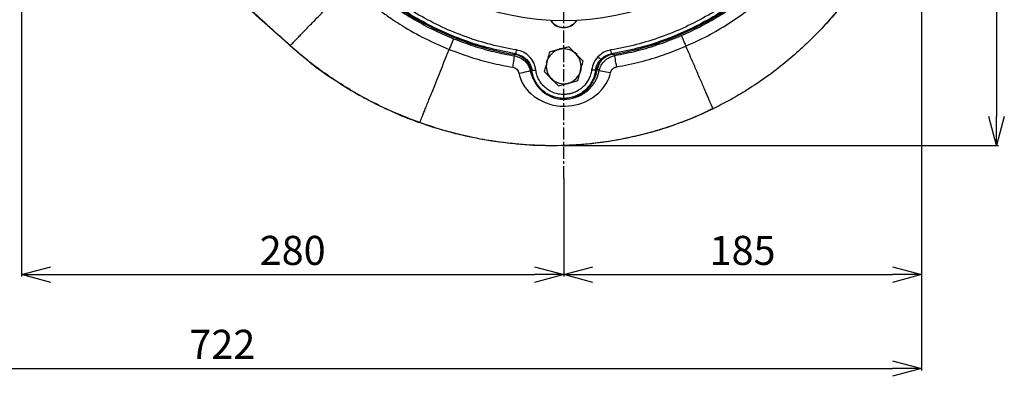
# Model space of a CAD drawing. Extents: x -287 to 3554, y 254 to 8482.
# Drawn here: x 1246 to 1755, y 3838 to 4022 of the extents above; entities that cross this region are included whole.
import ezdxf

# ---------------------------------------------------------------- set-up
doc = ezdxf.new("R2010")
doc.units = 0
doc.header["$LTSCALE"] = 10
doc.header["$MEASUREMENT"] = 0
doc.linetypes.add('PLNÁ', pattern=[0])
doc.linetypes.add('STŘEDOVÁ1', pattern=[1, 0.625, -0.125, 0.125, -0.125])
doc.layers.get('0').update_dxf_attribs({"color": 6, "linetype": 'PLNÁ'})
for name, color, linetype in [('1', 7, 'PLNÁ'), ('5', 4, 'STŘEDOVÁ1'), ('8', 4, 'PLNÁ')]:
    doc.layers.add(name, color=color, linetype=linetype)
doc.styles.get("Standard").update_dxf_attribs({"font": 'simplex'})
doc.dimstyles.new('muj styl', dxfattribs={"dimtxt": 3.5, "dimasz": 3, "dimexe": 1, "dimexo": 0, "dimgap": 1.5, "dimtad": 1, "dimzin": 9, "dimtxsty": 'Standard', "dimblk": 'OPEN30', "dimcen": 0, "dimclrd": 4, "dimclre": 4, "dimclrt": 3, "dimaunit": 1, "dimadec": 0, "dimazin": 0, "dimtfac": 0.6, "dimtmove": 0, "dimatfit": 0, "dimldrblk": 'PRCLFILL', "dimfxl": 1, "dimtolj": 1, "dimarcsym": 0})

# ---------------------------------------------------------------- blocks, each defined once
blk = doc.blocks.new('_Open30')
at = {"color": 0, "linetype": 'ByBlock', "lineweight": -2}
for p, q in [((-1, 0.267949), (0, 0)), ((0, 0), (-1, -0.267949)), ((0, 0), (-1, 0))]:
    blk.add_line(p, q, dxfattribs=at)
blk = doc.blocks.new('*D157')
at = {"layer": '8', "color": 4, "linetype": 'Continuous', "lineweight": -2, "transparency": 16777216}
for p, q in [((1247.07, 4048.63), (1247.07, 3889.09)), ((1527.07, 3939.85), (1527.07, 3889.09)), ((1262.07, 3890.09), (1512.07, 3890.09))]:
    blk.add_line(p, q, dxfattribs=at)
at = {"layer": '8', "color": 4, "lineweight": -2, "transparency": 16777216, "xscale": 15, "yscale": 15, "zscale": 15, "rotation": 180}
blk.add_blockref('_Open30', (1247.07, 3890.09), dxfattribs=at)
at = {"layer": '8', "color": 4, "lineweight": -2, "transparency": 16777216, "xscale": 15, "yscale": 15, "zscale": 15}
blk.add_blockref('_Open30', (1527.07, 3890.09), dxfattribs=at)
at = {"layer": '8', "color": 3, "transparency": 16777216, "insert": (1387.07, 3902.59), "char_height": 15, "attachment_point": 5}
blk.add_mtext('\\A1;280', dxfattribs=at)
blk = doc.blocks.new('PRCLFILL')
at = {"ltscale": 20}
for p, q in [((-1, 0.167), (0, 0)), ((-1, -0.167), (-1, 0.167)), ((0, 0), (-1, -0.167))]:
    blk.add_line(p, q, dxfattribs=at)
at = {"color": 0, "ltscale": 20}
for p, q in [((-1, 0.146), (-0.873, 0.146)), ((-1, 0.096), (-0.573, 0.096)), ((-1, 0.046), (-0.273, 0.046)), ((-1, -0.004), (-0.027, -0.004)), ((-1, -0.054), (-0.327, -0.054)), ((-1, -0.104), (-0.627, -0.104)), ((-1, -0.154), (-0.927, -0.154))]:
    blk.add_line(p, q, dxfattribs=at)
blk = doc.blocks.new('*D158')
at = {"layer": '8', "color": 4, "linetype": 'Continuous', "lineweight": -2, "transparency": 16777216}
for p, q in [((1711.87, 4153.63), (1711.87, 3889.09)), ((1527.07, 3939.85), (1527.07, 3889.09)), ((1542.07, 3890.09), (1696.87, 3890.09))]:
    blk.add_line(p, q, dxfattribs=at)
at = {"layer": '8', "color": 4, "lineweight": -2, "transparency": 16777216, "xscale": 15, "yscale": 15, "zscale": 15, "rotation": 180}
blk.add_blockref('_Open30', (1527.07, 3890.09), dxfattribs=at)
at = {"layer": '8', "color": 4, "lineweight": -2, "transparency": 16777216, "xscale": 15, "yscale": 15, "zscale": 15}
blk.add_blockref('_Open30', (1711.87, 3890.09), dxfattribs=at)
at = {"layer": '8', "color": 3, "transparency": 16777216, "insert": (1619.47, 3902.59), "char_height": 15, "attachment_point": 5}
blk.add_mtext('\\A1;185', dxfattribs=at)
blk = doc.blocks.new('*D159')
at = {"layer": '8', "color": 4, "linetype": 'Continuous', "lineweight": -2, "transparency": 16777216}
for p, q in [((990.07, 4153.63), (990.07, 3840.59)), ((1711.87, 4153.63), (1711.87, 3840.59)), ((1005.07, 3841.59), (1696.87, 3841.59))]:
    blk.add_line(p, q, dxfattribs=at)
at = {"layer": '8', "color": 4, "lineweight": -2, "transparency": 16777216, "xscale": 15, "yscale": 15, "zscale": 15, "rotation": 180}
blk.add_blockref('_Open30', (990.07, 3841.59), dxfattribs=at)
at = {"layer": '8', "color": 4, "lineweight": -2, "transparency": 16777216, "xscale": 15, "yscale": 15, "zscale": 15}
blk.add_blockref('_Open30', (1711.87, 3841.59), dxfattribs=at)
at = {"layer": '8', "color": 3, "transparency": 16777216, "insert": (1350.72, 3854.09), "char_height": 15, "attachment_point": 5}
blk.add_mtext('\\A1;722', dxfattribs=at)
blk = doc.blocks.new('*D160')
at = {"layer": '8', "color": 4, "linetype": 'Continuous', "lineweight": -2, "transparency": 16777216}
for p, q in [((1728.49, 4153.63), (1751.64, 4153.63)), ((1750.64, 4138.63), (1750.64, 3971.7)), ((1526.6, 3956.7), (1751.64, 3956.7))]:
    blk.add_line(p, q, dxfattribs=at)
at = {"layer": '8', "color": 4, "lineweight": -2, "transparency": 16777216, "xscale": 15, "yscale": 15, "zscale": 15}
for p, rotation in [((1750.64, 4153.63), 90), ((1750.64, 3956.7), 270)]:
    blk.add_blockref('_Open30', p, dxfattribs=dict(at, rotation=rotation))
at = {"layer": '8', "color": 3, "transparency": 16777216, "insert": (1738.14, 4055.17), "char_height": 15, "attachment_point": 5, "rotation": 90}
blk.add_mtext('\\A1;197', dxfattribs=at)

msp = doc.modelspace()

# ---------------------------------------------------------------- linework, layer by layer
at = {"layer": '1'}
for p, q in [((1501.731, 4003.02), (1502.074, 4003.684)), ((1501.99, 4003.716), (1502.376, 4004.115)), ((1502.376, 4004.115), (1505.745, 4002.91)), ((1551.762, 4004.115), (1552.149, 4003.716)), ((1553.432, 4003.196), (1553.068, 4003.891)), ((1509.792, 3995.299), (1510.141, 3995.7)), ((1510.66, 3995.527), (1510.236, 3995.257)), ((1543.902, 3995.257), (1543.478, 3995.526)), ((1545.424, 3995.42), (1544.571, 3996.388)), ((1531.877, 3956.925), (1529.856, 3956.898))]:
    msp.add_line(p, q, dxfattribs=at)
for points in [[(1500.743, 3997.147), (1500.93, 3998.256), (1501.11, 3999.326), (1501.276, 4000.318), (1501.424, 4001.195), (1501.547, 4001.927), (1501.642, 4002.488), (1501.704, 4002.857), (1501.731, 4003.02)], [(1533.985, 4003.675), (1532.942, 4004.693), (1532.586, 4004.975)], [(1554.455, 3997.352), (1554.262, 3998.457), (1554.075, 3999.522), (1553.903, 4000.508), (1553.75, 4001.381), (1553.622, 4002.109), (1553.525, 4002.667), (1553.461, 4003.033), (1553.432, 4003.196)], [(1518.592, 4001.164), (1518.276, 4000.279), (1518.046, 3999.34)], [(1503.969, 3994.074), (1505.08, 3994.31), (1506.151, 3994.537), (1507.142, 3994.746), (1508.016, 3994.93), (1508.741, 3995.082), (1509.291, 3995.197), (1509.646, 3995.27), (1509.792, 3995.299)], [(1503.969, 3994.074), (1504.032, 3993.783), (1504.284, 3992.737), (1504.525, 3991.882), (1504.677, 3991.404), (1504.906, 3990.757), (1505.22, 3989.99), (1505.651, 3989.101), (1505.973, 3988.519), (1506.485, 3987.695), (1506.763, 3987.287), (1506.906, 3987.085), (1506.942, 3987.034), (1506.951, 3987.022), (1506.955, 3987.015), (1506.956, 3987.015), (1506.956, 3987.015), (1506.956, 3987.015), (1506.956, 3987.015), (1506.956, 3987.015), (1506.956, 3987.015), (1506.967, 3986.999), (1507.073, 3986.855), (1507.285, 3986.572), (1508.966, 3984.615), (1510.213, 3983.415), (1511.864, 3982.071), (1514.326, 3980.463), (1517.423, 3978.967), (1520.397, 3977.976), (1521.689, 3977.663), (1522.834, 3977.443), (1523.825, 3977.294), (1525.179, 3977.151), (1526.765, 3977.071), (1527.836, 3977.071), (1529.5, 3977.156), (1531.458, 3977.391), (1533.138, 3977.711), (1534.923, 3978.172), (1536.501, 3978.692), (1538.186, 3979.372), (1540.073, 3980.305), (1541.21, 3980.964), (1542.334, 3981.698), (1543.894, 3982.871), (1544.985, 3983.818), (1546.721, 3985.593), (1548.058, 3987.27), (1549.031, 3988.73), (1549.925, 3990.327), (1550.504, 3991.627), (1550.929, 3992.887), (1551.26, 3994.205)], [(1535.569, 3994.156), (1535.825, 3994.863), (1536.103, 3995.979)], [(1551.26, 3994.205), (1550.146, 3994.435), (1549.072, 3994.656), (1548.079, 3994.861), (1547.203, 3995.043), (1546.476, 3995.195), (1545.925, 3995.311), (1545.57, 3995.387), (1545.424, 3995.42)], [(1520.119, 3991.63), (1521.297, 3990.491), (1521.507, 3990.326)]]:
    msp.add_lwpolyline(points, dxfattribs=at)
msp.add_circle((1527.069, 4153.633), 132.5, dxfattribs=at)
for centre, radius, start, end in [((1527.069, 4153.633), 152, 219.49716, 260.50284), ((1527.069, 4153.633), 152, 279.49716, 320.50284), ((1527.069, 4025.633), 8, 212.76112, 327.23888), ((1527.069, 4025.633), 7.9, 213.28293, 326.71707), ((1527.069, 3997.633), 9, 105, 165), ((1527.069, 3997.633), 9.183, 93.89291, 111.42506), ((1527.069, 3997.633), 9, 45, 105), ((1527.069, 3997.633), 9, 345, 45), ((1527.069, 3997.633), 9, 165, 225), ((1527.069, 3997.633), 17, 188.03344, 351.96521), ((1527.069, 3997.633), 9, 285, 345), ((1527.595, 3999.08), 17.187, 330.48796, 350.98883), ((1527.069, 3997.633), 9, 225, 285), ((1527.069, 3997.633), 9.183, 273.53379, 296.27261)]:
    msp.add_arc(centre, radius, start, end, dxfattribs=at)
for centre, major_axis, ratio, start_param, end_param in [((1500.331, 3993.85), (-7.164, -6.987), 0.999059, 2.5094281, 3.7734578), ((1553.809, 3993.851), (-7.203, 6.947), 0.9990593, 5.6458826, 6.9099535)]:
    msp.add_ellipse(centre, major_axis=major_axis, ratio=ratio, start_param=start_param, end_param=end_param, dxfattribs=at)
for points, knots in [([(1385.726, 4008.298), (1370.124, 4022.209), (1348.187, 4041.766), (1323.356, 4064.439), (1312.196, 4074.274), (1305.37, 4079.396), (1301.727, 4081.647), (1299.906, 4082.773)], [0, 0, 0, 0, 62.7165589, 88.1748837, 100.9052376, 107.3284076, 113.7494771, 113.7494771, 113.7494771, 113.7494771]), ([(1300.395, 4083.384), (1303.358, 4081.281), (1309.467, 4076.944), (1317.985, 4069.458), (1326.477, 4061.683), (1335.083, 4054.102), (1347.901, 4042.755), (1364.701, 4027.401), (1378.786, 4014.721), (1385.816, 4008.391)], [0, 0, 0, 0, 10.8961758, 22.4668624, 33.9867849, 45.4541288, 56.8810934, 85.3569229, 113.7384081, 113.7384081, 113.7384081, 113.7384081]), ([(1700.985, 4083.623), (1699.57, 4079.899), (1696.264, 4071.206), (1690.06, 4058.448), (1682.608, 4045.637), (1675.606, 4035.451), (1668.753, 4026.626), (1662.371, 4019.22), (1655.388, 4011.95), (1648.157, 4005.136), (1639.988, 3998.203), (1630.735, 3991.242), (1621.418, 3985.121), (1612.561, 3979.941), (1606.995, 3977.133), (1604.209, 3975.727)], [0, 0, 0, 0, 11.9548985, 27.9097612, 42.5162853, 56.4127891, 64.9793095, 76.0488308, 85.7438113, 95.2270227, 105.8638594, 117.8900976, 129.9637127, 139.3081544, 148.6748415, 148.6748415, 148.6748415, 148.6748415]), ([(1700.985, 4083.623), (1699.734, 4080.312), (1696.604, 4072.031), (1691.253, 4060.826), (1685.197, 4050), (1679.867, 4041.606), (1674.521, 4034.064), (1668.521, 4026.279), (1663.86, 4021.088), (1661.103, 4018.017)], [0, 0, 0, 0, 10.6218604, 26.5694682, 37.2086638, 47.847869, 56.3993163, 64.9507654, 77.3344283, 77.3344283, 77.3344283, 77.3344283]), ([(1502.702, 4006.087), (1498.296, 4006.933), (1489.483, 4008.625), (1476.621, 4012.655), (1464.152, 4017.742), (1452.197, 4023.95), (1440.843, 4031.199), (1430.204, 4039.453), (1420.282, 4048.578), (1414.41, 4055.364), (1411.474, 4058.757)], [0, 0, 0, 0, 13.469047, 26.9381329, 40.4072604, 53.8764313, 67.3456482, 80.8149129, 94.284228, 107.7535955, 107.7535955, 107.7535955, 107.7535955]), ([(1642.665, 4058.757), (1639.729, 4055.364), (1633.857, 4048.578), (1623.935, 4039.454), (1613.296, 4031.2), (1601.942, 4023.95), (1589.987, 4017.742), (1577.519, 4012.655), (1564.656, 4008.625), (1555.843, 4006.933), (1551.437, 4006.087)], [0, 0, 0, 0, 13.4690324, 26.9381046, 40.4072191, 53.876378, 67.3455837, 80.8148381, 94.2841438, 107.7535027, 107.7535027, 107.7535027, 107.7535027]), ([(1502.376, 4004.115), (1497.911, 4004.972), (1488.98, 4006.686), (1475.946, 4010.771), (1463.311, 4015.925), (1451.196, 4022.217), (1439.69, 4029.562), (1428.909, 4037.928), (1418.854, 4047.173), (1412.904, 4054.051), (1409.929, 4057.489)], [0, 0, 0, 0, 13.6492934, 27.2985869, 40.9478804, 54.597174, 68.2464676, 81.8957614, 95.5450552, 109.194349, 109.194349, 109.194349, 109.194349]), ([(1644.21, 4057.489), (1641.235, 4054.051), (1635.284, 4047.173), (1625.23, 4037.928), (1614.449, 4029.562), (1602.942, 4022.217), (1590.828, 4015.925), (1578.193, 4010.771), (1565.158, 4006.686), (1556.228, 4004.972), (1551.762, 4004.115)], [0, 0, 0, 0, 13.6492934, 27.2985869, 40.9478804, 54.597174, 68.2464676, 81.8957614, 95.5450552, 109.194349, 109.194349, 109.194349, 109.194349]), ([(1587.823, 4013.507), (1590.952, 4014.937), (1597.095, 4017.743), (1605.764, 4022.626), (1613.807, 4027.806), (1621.978, 4033.819), (1630.077, 4040.692), (1637.957, 4048.379), (1642.591, 4053.77), (1644.836, 4056.381)], [0, 0, 0, 0, 10.3222829, 20.2682408, 29.8378684, 39.0311604, 50.702222, 61.7044191, 72.0377131, 72.0377131, 72.0377131, 72.0377131]), ([(1590.193, 4008.051), (1593.98, 4009.791), (1601.55, 4013.271), (1612.325, 4019.628), (1622.572, 4026.745), (1632.174, 4034.663), (1641.164, 4043.264), (1646.546, 4049.568), (1649.243, 4052.727)], [0, 0, 0, 0, 12.5087762, 25.0070185, 37.5103882, 49.9388163, 62.3490199, 74.8160577, 74.8160577, 74.8160577, 74.8160577]), ([(1420.587, 4044.144), (1423.493, 4041.443), (1429.303, 4036.042), (1438.784, 4028.826), (1448.76, 4022.337), (1459.199, 4016.595), (1466.492, 4013.472), (1470.138, 4011.911)], [0, 0, 0, 0, 11.9058036, 23.8116072, 35.7174107, 47.6232141, 59.5290175, 59.5290175, 59.5290175, 59.5290175]), ([(1416.439, 4039.879), (1417.297, 4039.055), (1419.137, 4037.288), (1422.17, 4034.547), (1425.667, 4031.546), (1429.663, 4028.328), (1434.188, 4024.931), (1438.895, 4021.664), (1445.95, 4017.145), (1455.41, 4011.777), (1463.749, 4008.186), (1467.92, 4006.39)], [0, 0, 0, 0, 3.5689394, 7.6583559, 12.2679086, 17.3993136, 23.0570991, 29.2494208, 34.5929484, 48.2051649, 61.8309993, 61.8309993, 61.8309993, 61.8309993]), ([(1385.726, 4008.298), (1385.735, 4008.307), (1385.752, 4008.325), (1385.878, 4008.454), (1386.535, 4009.13), (1387.492, 4010.114), (1388.632, 4011.286), (1390.035, 4012.729), (1391.681, 4014.422), (1393.55, 4016.343), (1395.614, 4018.466), (1397.848, 4020.762), (1400.484, 4023.473), (1403.541, 4026.616), (1406.99, 4030.163), (1409.304, 4032.542), (1410.462, 4033.732)], [0, 0, 0, 0, 2.9582136, 5.9149776, 8.8704439, 11.0879292, 13.3051481, 15.5225859, 17.7401746, 19.9576489, 22.1751652, 24.3927658, 26.6100666, 29.5652131, 32.5206601, 35.478495, 35.478495, 35.478495, 35.478495]), ([(1553.432, 4003.196), (1557.354, 4003.979), (1565.197, 4005.544), (1576.708, 4008.996), (1584.118, 4012.003), (1587.823, 4013.507)], [0, 0, 0, 0, 12.0033225, 24.0066396, 36.0099516, 36.0099516, 36.0099516, 36.0099516]), ([(1587.823, 4013.507), (1587.87, 4013.401), (1587.966, 4013.182), (1588.522, 4011.901), (1589.304, 4010.101), (1589.904, 4008.717), (1590.193, 4008.051)], [0, 0, 0, 0, 1.4324166, 2.974582, 4.5167306, 5.9491036, 5.9491036, 5.9491036, 5.9491036]), ([(1452.723, 3968.557), (1447.633, 3970.512), (1437.421, 3974.433), (1424.283, 3981.083), (1413.041, 3987.68), (1403.586, 3993.989), (1394.417, 4000.812), (1388.626, 4005.8), (1385.726, 4008.298)], [0, 0, 0, 0, 16.3581242, 32.8222078, 44.1323266, 55.4773487, 66.9291457, 78.4170673, 78.4170673, 78.4170673, 78.4170673]), ([(1394.63, 4000.867), (1394.034, 4001.325), (1390.965, 4003.677), (1388.064, 4006.237), (1385.726, 4008.298)], [0, 0, 0, 0, 2.2553334, 11.6041603, 11.6041603, 11.6041603, 11.6041603]), ([(1470.138, 4011.911), (1470.095, 4011.804), (1470.006, 4011.581), (1469.485, 4010.285), (1468.753, 4008.463), (1468.191, 4007.064), (1467.92, 4006.39)], [0, 0, 0, 0, 1.4326692, 2.9751509, 4.5176307, 5.9502951, 5.9502951, 5.9502951, 5.9502951]), ([(1470.138, 4011.911), (1473.557, 4010.622), (1480.396, 4008.045), (1490.963, 4005.071), (1498.142, 4003.704), (1501.731, 4003.02)], [0, 0, 0, 0, 10.9670603, 21.93412, 32.9011788, 32.9011788, 32.9011788, 32.9011788]), ([(1554.455, 3997.352), (1558.533, 3998.166), (1566.678, 3999.793), (1578.639, 4003.372), (1586.338, 4006.489), (1590.193, 4008.051)], [0, 0, 0, 0, 12.4820987, 24.9295186, 37.4143801, 37.4143801, 37.4143801, 37.4143801]), ([(1604.209, 3975.726), (1604.207, 3975.731), (1604.202, 3975.741), (1604.088, 3976.005), (1603.681, 3976.942), (1603.121, 3978.235), (1602.464, 3979.75), (1601.666, 3981.59), (1600.737, 3983.733), (1599.687, 3986.155), (1598.53, 3988.824), (1597.279, 3991.708), (1595.803, 3995.112), (1594.091, 3999.06), (1592.153, 4003.53), (1590.847, 4006.543), (1590.193, 4008.051)], [0, 0, 0, 0, 2.9376901, 5.8732088, 8.8083969, 11.0105274, 13.212608, 15.4148756, 17.6171014, 19.8193405, 22.0216011, 24.2237442, 26.4259903, 29.3610963, 32.2962754, 35.2326863, 35.2326863, 35.2326863, 35.2326863]), ([(1452.723, 3968.557), (1452.727, 3968.569), (1452.736, 3968.591), (1452.834, 3968.834), (1453.274, 3969.93), (1453.9, 3971.488), (1454.639, 3973.327), (1455.538, 3975.565), (1456.584, 3978.17), (1457.761, 3981.101), (1459.049, 3984.307), (1460.429, 3987.741), (1462.037, 3991.745), (1463.876, 3996.323), (1465.9, 4001.36), (1467.247, 4004.713), (1467.92, 4006.39)], [0, 0, 0, 0, 3.3995706, 6.7966104, 10.192277, 12.7403441, 15.2883963, 17.8364908, 20.3845117, 22.932595, 25.4805947, 28.028463, 30.5765615, 33.9721742, 37.3709271, 40.7706024, 40.7706024, 40.7706024, 40.7706024]), ([(1467.92, 4006.39), (1471.475, 4005.049), (1478.576, 4002.37), (1489.555, 3999.278), (1497.011, 3997.858), (1500.743, 3997.147)], [0, 0, 0, 0, 11.4039484, 22.7799541, 34.1840389, 34.1840389, 34.1840389, 34.1840389]), ([(1501.731, 4003.02), (1502.695, 4002.769), (1504.618, 4002.267), (1507.047, 4000.489), (1508.921, 3998.139), (1509.501, 3996.246), (1509.792, 3995.299)], [0, 0, 0, 0, 3.0042972, 5.9952174, 8.98097, 11.9697578, 11.9697578, 11.9697578, 11.9697578]), ([(1512.643, 3995.781), (1512.362, 3997.036), (1511.801, 3999.544), (1509.511, 4002.708), (1506.432, 4005.11), (1503.946, 4005.761), (1502.702, 4006.087)], [0, 0, 0, 0, 3.8811226, 7.7614322, 11.6416121, 15.5223502, 15.5223502, 15.5223502, 15.5223502]), ([(1505.745, 4002.91), (1506.385, 4002.482), (1507.661, 4001.628), (1509.123, 3999.845), (1510.211, 3997.8), (1510.508, 3996.293), (1510.659, 3995.527)], [0, 0, 0, 0, 2.3148297, 4.6214932, 6.8935539, 9.2439469, 9.2439469, 9.2439469, 9.2439469]), ([(1519.721, 4004.981), (1519.502, 4004.166), (1519.062, 4002.521), (1518.606, 4000.82), (1518.376, 3999.962)], [0, 0, 0, 0, 2.5744751, 5.1961524, 5.1961524, 5.1961524, 5.1961524]), ([(1524.74, 4006.326), (1524.621, 4006.294), (1523.72, 4006.053), (1522.021, 4005.598), (1520.492, 4005.188), (1519.721, 4004.981)], [0, 0, 0, 0, 0.3641985, 2.7580368, 5.1961524, 5.1961524, 5.1961524, 5.1961524]), ([(1529.759, 4007.671), (1528.944, 4007.453), (1527.299, 4007.012), (1525.598, 4006.556), (1524.74, 4006.326)], [0, 0, 0, 0, 2.5744751, 5.1961524, 5.1961524, 5.1961524, 5.1961524]), ([(1533.433, 4003.997), (1532.434, 4004.996), (1531.19, 4006.24), (1529.994, 4007.436), (1529.759, 4007.671)], [0, 0, 0, 0, 4.1758739, 5.1961524, 5.1961524, 5.1961524, 5.1961524]), ([(1537.108, 4000.323), (1536.162, 4001.268), (1534.95, 4002.48), (1533.707, 4003.723), (1533.433, 4003.997)], [0, 0, 0, 0, 4.0511079, 5.1961524, 5.1961524, 5.1961524, 5.1961524]), ([(1551.437, 4006.087), (1550.182, 4005.771), (1547.673, 4005.141), (1545.73, 4003.433), (1544.758, 4002.579)], [0, 0, 0, 0, 3.8810579, 7.761276, 7.761276, 7.761276, 7.761276]), ([(1545.424, 3995.42), (1545.71, 3996.374), (1546.28, 3998.276), (1548.145, 4000.639), (1550.561, 4002.427), (1552.475, 4002.94), (1553.432, 4003.196)], [0, 0, 0, 0, 3.0027758, 5.9930534, 8.9792812, 11.9695497, 11.9695497, 11.9695497, 11.9695497]), ([(1546.197, 4001.192), (1546.991, 4001.892), (1548.607, 4003.317), (1550.698, 4003.845), (1551.762, 4004.114)], [0, 0, 0, 0, 3.1763977, 6.4675134, 6.4675134, 6.4675134, 6.4675134]), ([(1394.63, 4000.867), (1394.999, 4000.558), (1398.697, 3997.454), (1406.212, 3992.167), (1417.167, 3985.118), (1428.02, 3979.084), (1435.35, 3975.744), (1438.732, 3974.203)], [0, 0, 0, 0, 1.4457488, 14.494767, 27.5329522, 40.5571798, 51.7138346, 51.7138346, 51.7138346, 51.7138346]), ([(1518.376, 3999.962), (1518.344, 3999.843), (1518.103, 3998.942), (1517.648, 3997.244), (1517.238, 3995.715), (1517.031, 3994.943)], [0, 0, 0, 0, 0.3641985, 2.7580368, 5.1961524, 5.1961524, 5.1961524, 5.1961524]), ([(1535.763, 3995.303), (1535.795, 3995.422), (1536.036, 3996.323), (1536.491, 3998.022), (1536.901, 3999.551), (1537.108, 4000.323)], [0, 0, 0, 0, 0.3641985, 2.7580368, 5.1961524, 5.1961524, 5.1961524, 5.1961524]), ([(1544.758, 4002.579), (1543.941, 4001.578), (1542.305, 3999.575), (1541.766, 3997.046), (1541.496, 3995.781)], [0, 0, 0, 0, 3.878715, 7.7581111, 7.7581111, 7.7581111, 7.7581111]), ([(1543.479, 3995.526), (1543.709, 3996.599), (1544.161, 3998.707), (1545.526, 4000.374), (1546.197, 4001.192)], [0, 0, 0, 0, 3.2900307, 6.4653975, 6.4653975, 6.4653975, 6.4653975]), ([(1545.957, 3999.831), (1545.677, 3999.431), (1544.954, 3998.399), (1544.716, 3997.152), (1544.571, 3996.388)], [0, 0, 0, 0, 1.4701452, 3.7951466, 3.7951466, 3.7951466, 3.7951466]), ([(1544.758, 4002.579), (1544.942, 4002.402), (1545.309, 4002.049), (1545.776, 4001.598), (1546.111, 4001.274), (1546.168, 4001.22), (1546.197, 4001.192)], [0, 0, 0, 0, 0.4995296, 0.9990592, 1.4985889, 1.9981187, 1.9981187, 1.9981187, 1.9981187]), ([(1500.743, 3997.147), (1501.129, 3997.047), (1501.898, 3996.846), (1502.868, 3996.137), (1503.62, 3995.204), (1503.853, 3994.451), (1503.969, 3994.074)], [0, 0, 0, 0, 1.2019066, 2.3975714, 3.5872296, 4.7759782, 4.7759782, 4.7759782, 4.7759782]), ([(1509.792, 3995.299), (1509.914, 3994.788), (1510.157, 3993.769), (1510.702, 3992.25), (1511.349, 3990.819), (1512.202, 3989.324), (1512.923, 3988.22), (1513.471, 3987.601), (1513.574, 3987.484)], [0, 0, 0, 0, 1.5741981, 3.1384314, 4.8264952, 6.2731704, 8.3065054, 8.7799193, 8.7799193, 8.7799193, 8.7799193]), ([(1543.478, 3995.526), (1543.3, 3994.546), (1542.944, 3992.586), (1541.751, 3989.828), (1540.121, 3987.318), (1538.056, 3985.145), (1535.638, 3983.376), (1532.941, 3982.07), (1530.053, 3981.269), (1527.069, 3980.999), (1524.085, 3981.269), (1521.197, 3982.07), (1518.5, 3983.376), (1516.082, 3985.145), (1514.018, 3987.319), (1512.387, 3989.829), (1511.195, 3992.587), (1510.838, 3994.547), (1510.66, 3995.527)], [0, 0, 0, 0, 2.996207, 5.9924141, 8.9886212, 11.9848284, 14.9810357, 17.977243, 20.9734504, 23.9696579, 26.9658654, 29.962073, 32.9582806, 35.9544883, 38.9506961, 41.9469039, 44.9431118, 47.9393197, 47.9393197, 47.9393197, 47.9393197]), ([(1541.496, 3995.781), (1541.429, 3995.348), (1541.296, 3994.484), (1540.948, 3993.218), (1540.382, 3991.679), (1539.442, 3989.86), (1537.93, 3987.84), (1535.918, 3985.972), (1533.842, 3984.693), (1531.959, 3983.903), (1530.581, 3983.496), (1529.323, 3983.248), (1528.199, 3983.117), (1526.573, 3983.054), (1524.445, 3983.247), (1521.907, 3983.95), (1519.536, 3985.1), (1517.409, 3986.653), (1515.596, 3988.566), (1514.16, 3990.771), (1513.114, 3993.197), (1512.8, 3994.92), (1512.643, 3995.781)], [0, 0, 0, 0, 1.3183999, 2.6312799, 3.9494065, 6.2522289, 8.7742229, 11.5152492, 14.4751577, 16.0665536, 17.6585427, 18.794059, 19.9264517, 21.062607, 23.6940926, 26.3255722, 28.9570455, 31.5885128, 34.2199739, 36.8514289, 39.4828779, 42.1143222, 42.1143222, 42.1143222, 42.1143222]), ([(1517.031, 3994.943), (1517.266, 3994.708), (1518.462, 3993.512), (1519.706, 3992.269), (1520.705, 3991.269)], [0, 0, 0, 0, 1.0202786, 5.1961524, 5.1961524, 5.1961524, 5.1961524]), ([(1532.018, 3981.404), (1532.615, 3981.545), (1534.228, 3981.925), (1536.646, 3983.126), (1538.718, 3984.543), (1540.073, 3985.754), (1540.795, 3986.487), (1541.432, 3987.199), (1542.033, 3987.942), (1542.635, 3988.782), (1543.356, 3989.912), (1544.145, 3991.409), (1544.927, 3993.355), (1545.257, 3994.725), (1545.424, 3995.42)], [0, 0, 0, 0, 1.8282199, 4.9423846, 8.0574499, 9.4098453, 10.4496988, 11.177295, 12.301285, 13.3396145, 14.2926063, 16.3336761, 18.3966443, 20.5254849, 20.5254849, 20.5254849, 20.5254849]), ([(1534.418, 3990.284), (1534.636, 3991.1), (1535.077, 3992.745), (1535.533, 3994.445), (1535.763, 3995.303)], [0, 0, 0, 0, 2.5744751, 5.1961524, 5.1961524, 5.1961524, 5.1961524]), ([(1551.26, 3994.205), (1551.368, 3994.569), (1551.595, 3995.332), (1552.318, 3996.306), (1553.063, 3996.85), (1553.555, 3997.082), (1553.716, 3997.147), (1553.798, 3997.177), (1553.839, 3997.191), (1553.859, 3997.198), (1553.87, 3997.202), (1553.875, 3997.203), (1553.877, 3997.204), (1553.879, 3997.205), (1553.879, 3997.205), (1553.88, 3997.205), (1553.88, 3997.205), (1553.88, 3997.205), (1553.88, 3997.205), (1553.88, 3997.205), (1553.88, 3997.205), (1553.884, 3997.207), (1553.898, 3997.211), (1553.947, 3997.227), (1554.132, 3997.285), (1554.312, 3997.323), (1554.455, 3997.352)], [0, 0, 0, 0, 1.1428533, 2.3983759, 3.5952137, 3.8959044, 4.0462609, 4.1214407, 4.1590309, 4.1778261, 4.1872237, 4.1919225, 4.1942719, 4.1954466, 4.1960339, 4.1963276, 4.1964744, 4.1965478, 4.1965845, 4.1966029, 4.1966213, 4.1981899, 4.2095482, 4.2402152, 4.3547791, 4.7969686, 4.7969686, 4.7969686, 4.7969686]), ([(1520.705, 3991.269), (1520.979, 3990.995), (1522.222, 3989.752), (1523.435, 3988.54), (1524.38, 3987.595)], [0, 0, 0, 0, 1.1450445, 5.1961524, 5.1961524, 5.1961524, 5.1961524]), ([(1524.38, 3987.595), (1525.195, 3987.813), (1526.84, 3988.254), (1528.541, 3988.71), (1529.399, 3988.94)], [0, 0, 0, 0, 2.5744751, 5.1961524, 5.1961524, 5.1961524, 5.1961524]), ([(1529.399, 3988.94), (1529.518, 3988.971), (1530.419, 3989.213), (1532.117, 3989.668), (1533.646, 3990.078), (1534.418, 3990.284)], [0, 0, 0, 0, 0.3641985, 2.7580368, 5.1961524, 5.1961524, 5.1961524, 5.1961524]), ([(1439.579, 3973.805), (1439.854, 3973.675), (1444.034, 3971.697), (1448.386, 3970.124), (1452.452, 3968.654)], [0, 0, 0, 0, 0.9118427, 13.8799605, 13.8799605, 13.8799605, 13.8799605]), ([(1604.209, 3975.726), (1599.464, 3973.554), (1589.943, 3969.194), (1574.908, 3964.145), (1559.352, 3960.248), (1543.548, 3957.718), (1527.705, 3956.518), (1511.868, 3956.643), (1495.916, 3958.017), (1480.653, 3960.575), (1466.196, 3964.043), (1457.221, 3967.05), (1452.723, 3968.557)], [0, 0, 0, 0, 15.6616846, 31.4320967, 47.5448566, 63.775251, 79.4368337, 95.2049152, 111.2859858, 127.4672659, 141.6402652, 155.8817009, 155.8817009, 155.8817009, 155.8817009]), ([(1604.205, 3975.827), (1602.259, 3974.861), (1596.938, 3972.222), (1587.916, 3968.617), (1578.092, 3965.235), (1568.971, 3962.652), (1559.602, 3960.441), (1550.097, 3958.743), (1540.496, 3957.521), (1534.75, 3957.124), (1531.877, 3956.925)], [0, 0, 0, 0, 6.5193304, 17.8230777, 29.1268593, 37.6943008, 46.2617407, 58.0126246, 66.6546966, 75.2967674, 75.2967674, 75.2967674, 75.2967674]), ([(1604.209, 3975.727), (1604.233, 3975.738), (1604.282, 3975.762), (1604.331, 3975.786), (1604.355, 3975.798)], [0, 0, 0, 0, 0.08161222, 0.16326478, 0.16326478, 0.16326478, 0.16326478]), ([(1517.451, 3956.728), (1516.867, 3956.717), (1513.39, 3956.651), (1507.026, 3957.114), (1497.467, 3957.944), (1486.71, 3959.502), (1476.126, 3961.622), (1465.145, 3964.504), (1457.976, 3966.532), (1453.69, 3968.233), (1453.476, 3968.317)], [0, 0, 0, 0, 1.7517995, 10.4380663, 19.1244265, 30.5630957, 43.0432689, 51.5023301, 64.6558364, 65.3448865, 65.3448865, 65.3448865, 65.3448865])]:
    msp.add_open_spline(points, degree=3, knots=knots, dxfattribs=at)
for points in [[(1502.376, 4004.115), (1502.383, 4004.152), (1502.395, 4004.226), (1502.471, 4004.685), (1502.577, 4005.328), (1502.66, 4005.834), (1502.702, 4006.087)], [(1551.762, 4004.115), (1551.756, 4004.152), (1551.744, 4004.226), (1551.668, 4004.685), (1551.562, 4005.328), (1551.478, 4005.834), (1551.437, 4006.087)], [(1510.66, 3995.527), (1510.698, 3995.532), (1510.772, 3995.541), (1511.234, 3995.601), (1511.88, 3995.683), (1512.389, 3995.749), (1512.643, 3995.781)], [(1543.478, 3995.526), (1543.441, 3995.531), (1543.366, 3995.541), (1542.905, 3995.6), (1542.259, 3995.683), (1541.75, 3995.748), (1541.496, 3995.781)]]:
    msp.add_open_spline(points, degree=3, dxfattribs=at)
at = {"layer": '5'}
msp.add_line((1527.069, 3939.846), (1527.069, 4350.278), dxfattribs=at)

# ---------------------------------------------------------------- dimensions: what is measured, and where the dimension line sits
at = {"layer": '8'}
dim = msp.add_linear_dim(base=(1711.868, 3841.591), p1=(990.069, 4153.633), p2=(1711.868, 4153.633), dimstyle='muj styl', override={"dimtxt": 15, "dimasz": 15, "dimgap": 5, "dimdec": 0, "dimarcsym": 1}, dxfattribs=at)
dim.commit()
dim.dimension.update_dxf_attribs({"geometry": '*D159', "text_midpoint": (1350.718, 3841.591), "dimtype": 160})
dim = msp.add_linear_dim(base=(1750.641, 3956.702), p1=(1728.494, 4153.633), p2=(1526.6, 3956.702), angle=90, dimstyle='muj styl', override={"dimtxt": 15, "dimasz": 15, "dimgap": 5, "dimdec": 0, "dimarcsym": 1}, dxfattribs=at)
dim.commit()
dim.dimension.update_dxf_attribs({"geometry": '*D160', "text_midpoint": (1738.141, 4055.168)})
for base, p1, p2, override, picture, middle in [((1711.868, 3890.091), (1527.069, 3939.846), (1711.868, 4153.633), {"dimtxt": 15, "dimasz": 15, "dimgap": 5, "dimdec": 0, "dimarcsym": 1}, '*D158', (1619.469, 3902.591)), ((1527.069, 3890.091), (1247.069, 4048.633), (1527.069, 3939.846), {"dimtxt": 15, "dimasz": 15, "dimgap": 5, "dimarcsym": 1}, '*D157', (1387.069, 3902.591))]:
    dim = msp.add_linear_dim(base=base, p1=p1, p2=p2, dimstyle='muj styl', override=override, dxfattribs=at)
    dim.commit()
    dim.dimension.update_dxf_attribs({"geometry": picture, "text_midpoint": middle})

doc.saveas('drawing.dxf')
